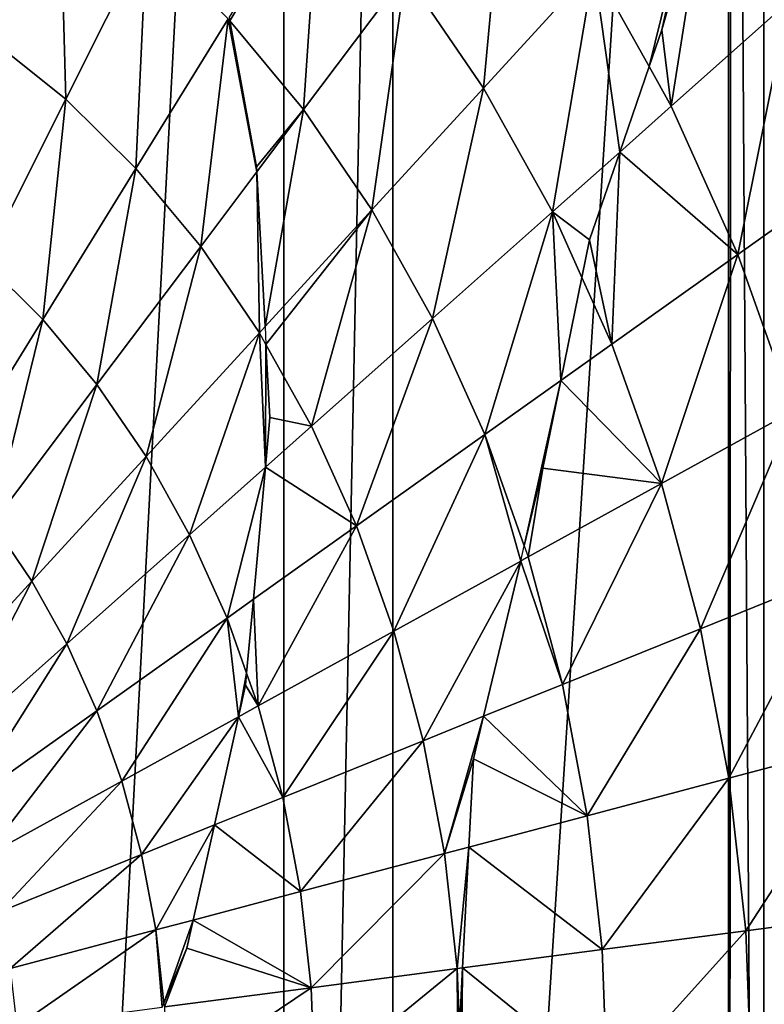
# Model space of a CAD drawing. Extents: x 0 to 4066, y 0 to 4394.
# Drawn here: x 2074 to 2148, y 2096 to 2195 of the extents above; entities that cross this region are included whole.
import ezdxf

# ---------------------------------------------------------------- set-up
doc = ezdxf.new("R2010")
doc.units = 0
doc.header["$LTSCALE"] = 25.4
doc.layers.get('0').update_dxf_attribs({"color": 13, "linetype": 'CONTINUOUS'})
doc.layers.add('HLADINA00', color=7, linetype='CONTINUOUS')

msp = doc.modelspace()

# ---------------------------------------------------------------- meshes
at = {"color": 17}
mesh = msp.add_polyface(dxfattribs=at)
corners = [(1814.28, 2039.111), (1816.91, 2031.979), (1813.657, 2034.262), (1814.492, 2040.754), (1814.651, 2041.76), (1816.531, 2053.597), (1818.03, 2061.546), (1829.19, 2197.902), (1816.91, 2144.03), (1792.394, 2183.341), (1819.526, 2069.07), (1837.847, 2246.156), (1824.828, 2208.619), (1810.908, 2242.823), (1829.19, 1978.107), (1845.767, 2262.144), (1849.131, 2247.552), (1845.747, 2262.109), (1850.701, 2270.799), (1849.132, 1930.235), (1876.419, 2306.75), (1875.969, 2291.07), (1874.891, 2304.856), (1875.969, 1896.06), (1912.223, 2377.65), (1915.211, 2373.679), (1912.12, 2376.17), (1945.978, 2353.322), (1918.629, 2370.733), (1921.865, 2367.743), (1924.093, 2365.528), (1924.914, 2364.711), (1927.773, 2361.643), (1930.439, 2358.541), (1837.787, 1886.764), (1853.284, 2274.917), (1856.439, 2279.947), (1861.026, 2286.637), (1862.641, 2288.992), (1865.212, 2292.442), (1865.291, 2292.548), (1813.635, 1932.976), (1812.952, 1938.207), (1810.323, 1990.183), (1810.307, 1985.579), (1810.439, 1993.469), (1810.632, 1998.916), (1810.766, 2002.691), (1811.608, 2015.294), (1811.719, 2016.425), (1812.559, 2025.002), (1818.966, 2066.504), (1812.763, 2088.005), (1782.956, 2120.196), (1815.759, 2070.874), (1803.748, 2075.501), (1801.745, 2076.105), (1807.866, 2074.091), (1810.792, 2072.964), (1811.871, 2072.549), (1908.67, 1866.249), (1871.997, 1850.172), (1878.407, 2309.036), (1881.703, 2312.826), (1883.986, 2315.452), (1892.001, 2324.028), (1892.755, 2324.781), (1898.82, 2330.839), (1908.67, 2326.784), (1909.667, 2341.063), (1912.223, 1823.611), (1910.081, 2341.425), (1918.675, 2348.956), (1945.979, 1850.821), (1924.68, 2353.899), (1928.425, 2356.981), (1956.92, 2402.288), (1956.921, 1812.05), (1986.46, 2369.664), (1986.461, 1844.018), (2004.37, 2414.849), (2004.371, 1807.488), (2028.56, 2375.182), (2028.561, 1842.227), (2052.75, 2414.849), (2052.751, 1807.488), (2070.66, 2369.664), (2070.661, 1844.018), (2100.201, 2402.289), (2100.201, 1812.05), (2111.143, 2353.322), (2111.143, 1850.874), (2144.898, 2377.65), (2144.898, 1823.822), (2145.19, 2373.463), (2148.452, 1866.183), (2148.451, 2326.784), (2181.153, 2291.07), (2185.124, 2341.881), (2207.99, 2247.552), (2181.153, 1894.46), (2219.334, 2296.356), (2227.932, 2197.903), (2207.99, 1929.904), (2246.213, 2242.824), (2220.932, 2054.751), (2224.699, 2056.555), (2228.588, 2058.229), (2245.699, 2190.872), (2229.666, 2058.645), (2240.212, 2144.031), (2232.593, 2059.772), (2236.711, 2061.181), (2264.727, 2183.342), (2240.937, 2062.456), (2244.358, 2088.005), (2274.166, 2120.196), (2245.265, 2063.594), (2249.693, 2064.594), (2250.514, 2064.751), (2254.213, 2065.456), (2258.822, 2066.178), (2263.514, 2066.76), (2263.99, 2066.803), (2228.74, 2002.106), (2227.932, 1978.107), (2227.608, 2013.665), (2230.027, 1978.936), (2228.851, 2000.974), (2230.02, 1979.15), (2229.693, 1988.371), (2229.827, 1984.597), (2228.358, 1931.653), (2221.493, 2052.184), (2222.428, 2047.226), (2223.928, 2039.277), (2225.808, 2027.44), (2225.967, 2026.435), (2226.178, 2024.792), (2230.147, 1972.664), (2228.426, 1932.361), (2229.063, 1938.987), (2229.623, 1947.993), (2229.821, 1951.164), (2229.959, 1955.91), (2230.178, 1963.459), (2219.335, 1885.441), (2185.125, 1849.06)]
mesh.append_faces([[corners[k] for k in face] for face in [(0, 1, 2), (7, 8, 9), (11, 12, 13), (15, 16, 17), (20, 21, 22), (24, 25, 26), (19, 23, 34), (14, 41, 42), (43, 14, 44), (8, 52, 53), (52, 55, 56), (23, 60, 61), (97, 96, 98), (99, 97, 101), (102, 99, 104), (110, 108, 113), (115, 110, 116), (122, 115, 123), (129, 130, 131), (144, 139, 145), (100, 103, 146), (95, 100, 147)]], dxfattribs={"vtx0": -1, "color": 17})
mesh.append_faces([[corners[k] for k in face] for face in [(12, 11, 7), (25, 27, 28), (28, 27, 29), (29, 27, 30), (30, 27, 31), (31, 27, 32), (32, 27, 33), (41, 14, 19), (54, 8, 10), (55, 52, 57), (57, 52, 58), (58, 52, 59), (59, 52, 54), (60, 69, 70), (70, 72, 73), (73, 76, 77), (77, 78, 79), (79, 80, 81), (81, 82, 83), (83, 84, 85), (85, 86, 87), (87, 88, 89), (89, 90, 91), (91, 92, 93), (93, 94, 95), (105, 102, 106), (107, 108, 109), (109, 110, 111), (111, 110, 112), (117, 115, 118), (118, 115, 119), (119, 115, 120), (120, 115, 121), (121, 115, 122), (124, 125, 126), (125, 124, 127), (127, 128, 129), (132, 139, 140), (140, 139, 141), (141, 139, 142), (142, 139, 143), (143, 139, 144)]], dxfattribs={"vtx0": -1, "vtx1": -1, "color": 17})
mesh.append_faces([[corners[k] for k in face] for face in [(8, 7, 10), (7, 11, 14), (16, 18, 19), (21, 20, 23), (23, 19, 18), (19, 14, 11), (14, 1, 6), (14, 10, 7), (52, 8, 54), (60, 23, 20), (73, 33, 27), (95, 96, 97), (97, 99, 100), (99, 102, 103), (103, 102, 105), (109, 108, 110), (114, 110, 115), (132, 138, 125), (103, 100, 99), (100, 95, 97)]], dxfattribs={"vtx0": -1, "vtx1": -1, "vtx2": -1, "color": 17})
mesh.append_faces([[corners[k] for k in face] for face in [(1, 0, 3), (1, 3, 4), (1, 4, 5), (1, 5, 6), (16, 15, 18), (25, 24, 27), (23, 18, 35), (23, 35, 36), (23, 36, 37), (23, 37, 38), (23, 38, 39), (23, 39, 40), (23, 40, 21), (19, 11, 16), (14, 43, 45), (14, 45, 46), (14, 46, 47), (14, 47, 48), (14, 48, 49), (14, 49, 50), (14, 50, 1), (14, 6, 51), (14, 51, 10), (60, 20, 62), (60, 62, 63), (60, 63, 64), (60, 64, 65), (60, 65, 66), (60, 66, 67), (60, 67, 68), (60, 68, 69), (70, 69, 71), (70, 71, 72), (73, 72, 74), (73, 74, 75), (73, 75, 33), (73, 27, 76), (77, 76, 78), (79, 78, 80), (81, 80, 82), (83, 82, 84), (85, 84, 86), (87, 86, 88), (89, 88, 90), (91, 90, 92), (93, 92, 94), (95, 94, 96), (102, 107, 106), (107, 102, 108), (110, 114, 112), (115, 117, 114), (127, 124, 128), (129, 128, 130), (105, 132, 103), (132, 105, 133), (132, 133, 134), (132, 134, 135), (132, 135, 136), (132, 136, 137), (132, 137, 138), (125, 138, 126), (132, 125, 139)]], dxfattribs={"vtx0": -1, "vtx2": -1, "color": 17})
at = {"layer": 'HLADINA00', "color": 17}
mesh = msp.add_polyface(dxfattribs=at)
corners = [(2070.753, 2193.05, 296.108), (2068.412, 2216.036, 291.225), (2062.813, 2198.049, 296.108), (2077.649, 2210.22, 291.225)]
mesh.append_faces([[corners[k] for k in face] for face in [(0, 1, 2), (1, 0, 3)]], dxfattribs={"vtx0": -1, "color": 17})
at = {"layer": 'HLADINA00', "color": 43}
mesh = msp.add_polyface(dxfattribs=at)
corners = [(2120.265, 2188.158, 285.608), (2122.593, 2213.14, 279.263), (2112.447, 2199.639, 285.608), (2131.355, 2200.271, 279.263)]
mesh.append_faces([[corners[k] for k in face] for face in [(0, 1, 2), (1, 0, 3)]], dxfattribs={"vtx0": -1, "color": 43})
mesh = msp.add_polyface(dxfattribs=at)
corners = [(2136.908, 2190.309, 279.263), (2142.316, 2212.241, 272.199), (2131.355, 2200.271, 279.263), (2138.179, 2194.012, 277.927), (2143.016, 2210.986, 272.199)]
mesh.append_faces([[corners[k] for k in face] for face in [(0, 1, 2), (1, 3, 4)]], dxfattribs={"vtx0": -1, "color": 43})
mesh.append_faces([[corners[k] for k in face] for face in [(1, 0, 3)]], dxfattribs={"vtx0": -1, "vtx2": -1, "color": 43})
at = {"layer": 'HLADINA00', "color": 17}
mesh = msp.add_polyface(dxfattribs=at)
corners = [(2139.13, 2186.323, 279.263), (2138.179, 2194.012, 277.927), (2136.908, 2190.309, 279.263), (2143.016, 2210.986, 272.199), (2150.92, 2196.806, 272.199)]
mesh.append_faces([[corners[k] for k in face] for face in [(0, 1, 2), (3, 0, 4)]], dxfattribs={"vtx0": -1, "color": 17})
mesh.append_faces([[corners[k] for k in face] for face in [(1, 0, 3)]], dxfattribs={"vtx0": -1, "vtx1": -1, "color": 17})
mesh = msp.add_polyface(dxfattribs=at)
corners = [(2078.287, 2187.042, 296.108), (2077.649, 2210.22, 291.225), (2070.753, 2193.05, 296.108), (2086.415, 2203.23, 291.225)]
mesh.append_faces([[corners[k] for k in face] for face in [(0, 1, 2), (1, 0, 3)]], dxfattribs={"vtx0": -1, "color": 17})
at = {"layer": 'HLADINA00', "color": 43}
mesh = msp.add_polyface(dxfattribs=at)
corners = [(2094.791, 2194.925, 291.225), (2103.82, 2210.042, 285.608), (2094.724, 2195.292, 291.163), (2102.195, 2185.996, 291.225), (2112.447, 2199.639, 285.608)]
mesh.append_faces([[corners[k] for k in face] for face in [(0, 1, 2), (1, 3, 4)]], dxfattribs={"vtx0": -1, "color": 43})
mesh.append_faces([[corners[k] for k in face] for face in [(1, 0, 3)]], dxfattribs={"vtx0": -1, "vtx2": -1, "color": 43})
at = {"layer": 'HLADINA00', "color": 17}
mesh = msp.add_polyface(dxfattribs=at)
corners = [(2085.342, 2180.078, 296.108), (2086.415, 2203.23, 291.225), (2078.287, 2187.042, 296.108), (2094.623, 2195.128, 291.225)]
mesh.append_faces([[corners[k] for k in face] for face in [(0, 1, 2), (1, 0, 3)]], dxfattribs={"vtx0": -1, "color": 17})
at = {"layer": 'HLADINA00', "color": 43}
mesh = msp.add_polyface(dxfattribs=at)
corners = [(2109.057, 2175.918, 291.225), (2112.447, 2199.639, 285.608), (2102.195, 2185.996, 291.225), (2120.265, 2188.158, 285.608)]
mesh.append_faces([[corners[k] for k in face] for face in [(0, 1, 2), (1, 0, 3)]], dxfattribs={"vtx0": -1, "color": 43})
mesh = msp.add_polyface(dxfattribs=at)
corners = [(2127.201, 2175.715, 285.608), (2131.355, 2200.271, 279.263), (2120.265, 2188.158, 285.608), (2133.964, 2181.729, 282.011), (2136.908, 2190.309, 279.263)]
mesh.append_faces([[corners[k] for k in face] for face in [(0, 1, 2), (1, 3, 4)]], dxfattribs={"vtx0": -1, "color": 43})
mesh.append_faces([[corners[k] for k in face] for face in [(1, 0, 3)]], dxfattribs={"vtx0": -1, "vtx2": -1, "color": 43})
at = {"layer": 'HLADINA00', "color": 17}
mesh = msp.add_polyface(dxfattribs=at)
corners = [(2145.838, 2171.426, 279.263), (2150.92, 2196.806, 272.199), (2139.13, 2186.323, 279.263), (2158.343, 2180.321, 272.199)]
mesh.append_faces([[corners[k] for k in face] for face in [(0, 1, 2), (1, 0, 3)]], dxfattribs={"vtx0": -1, "color": 17})
mesh = msp.add_polyface(dxfattribs=at)
corners = [(2091.85, 2172.229, 296.108), (2094.623, 2195.128, 291.225), (2085.342, 2180.078, 296.108), (2097.493, 2179.739, 293.445), (2094.791, 2194.925, 291.225), (2097.467, 2180.231, 293.359)]
mesh.append_faces([[corners[k] for k in face] for face in [(0, 1, 2), (4, 3, 5)]], dxfattribs={"vtx0": -1, "color": 17})
mesh.append_faces([[corners[k] for k in face] for face in [(1, 3, 4)]], dxfattribs={"vtx0": -1, "vtx1": -1, "color": 17})
mesh.append_faces([[corners[k] for k in face] for face in [(1, 0, 3)]], dxfattribs={"vtx0": -1, "vtx2": -1, "color": 17})
at = {"layer": 'HLADINA00', "color": 43}
mesh = msp.add_polyface(dxfattribs=at)
corners = [(2097.467, 2180.231, 293.359), (2102.195, 2185.996, 291.225), (2094.791, 2194.925, 291.225), (2097.493, 2179.739, 293.445)]
mesh.append_faces([[corners[k] for k in face] for face in [(0, 1, 2), (1, 0, 3)]], dxfattribs={"vtx0": -1, "color": 43})
at = {"layer": 'HLADINA00', "color": 17}
mesh = msp.add_polyface(dxfattribs=at)
corners = [(2070.096, 2170.728, 300.25), (2070.753, 2193.05, 296.108), (2063.803, 2175.747, 300.25), (2078.287, 2187.042, 296.108)]
mesh.append_faces([[corners[k] for k in face] for face in [(0, 1, 2), (1, 0, 3)]], dxfattribs={"vtx0": -1, "color": 17})
mesh = msp.add_polyface(dxfattribs=at)
corners = [(2139.13, 2186.323, 279.263), (2136.908, 2190.309, 279.263), (2133.964, 2181.729, 282.011)]
mesh.append_faces([[corners[k] for k in face] for face in [(0, 1, 2)]], dxfattribs={"color": 17})
at = {"layer": 'HLADINA00', "color": 43}
mesh = msp.add_polyface(dxfattribs=at)
corners = [(2115.146, 2164.996, 291.225), (2120.265, 2188.158, 285.608), (2109.057, 2175.918, 291.225), (2127.201, 2175.715, 285.608)]
mesh.append_faces([[corners[k] for k in face] for face in [(0, 1, 2), (1, 0, 3)]], dxfattribs={"vtx0": -1, "color": 43})
at = {"layer": 'HLADINA00', "color": 17}
mesh = msp.add_polyface(dxfattribs=at)
corners = [(2075.988, 2164.911, 300.25), (2078.287, 2187.042, 296.108), (2070.096, 2170.728, 300.25), (2085.342, 2180.078, 296.108)]
mesh.append_faces([[corners[k] for k in face] for face in [(0, 1, 2), (1, 0, 3)]], dxfattribs={"vtx0": -1, "color": 17})
at = {"layer": 'HLADINA00', "color": 43}
mesh = msp.add_polyface(dxfattribs=at)
corners = [(2098.315, 2164.186, 295.864), (2102.195, 2185.996, 291.225), (2097.493, 2179.739, 293.445), (2109.057, 2175.918, 291.225)]
mesh.append_faces([[corners[k] for k in face] for face in [(0, 1, 2), (1, 0, 3)]], dxfattribs={"vtx0": -1, "color": 43})
at = {"layer": 'HLADINA00', "color": 17}
mesh = msp.add_polyface(dxfattribs=at)
corners = [(2133.185, 2162.425, 285.608), (2130.934, 2172.898, 284.672), (2130.164, 2169.134, 285.608), (2133.964, 2181.729, 282.011), (2145.838, 2171.426, 279.263), (2139.13, 2186.323, 279.263)]
mesh.append_faces([[corners[k] for k in face] for face in [(0, 1, 2), (3, 4, 5)]], dxfattribs={"vtx0": -1, "color": 17})
mesh.append_faces([[corners[k] for k in face] for face in [(1, 0, 3)]], dxfattribs={"vtx0": -1, "vtx1": -1, "color": 17})
mesh.append_faces([[corners[k] for k in face] for face in [(3, 0, 4)]], dxfattribs={"vtx0": -1, "vtx2": -1, "color": 17})
at = {"layer": 'HLADINA00', "color": 43}
mesh = msp.add_polyface(dxfattribs=at)
corners = [(2127.201, 2175.715, 285.608), (2130.934, 2172.898, 284.672), (2133.964, 2181.729, 282.011), (2130.164, 2169.134, 285.608)]
mesh.append_faces([[corners[k] for k in face] for face in [(0, 1, 2), (1, 0, 3)]], dxfattribs={"vtx0": -1, "color": 43})
at = {"layer": 'HLADINA00', "color": 17}
mesh = msp.add_polyface(dxfattribs=at)
corners = [(2081.425, 2158.355, 300.25), (2085.342, 2180.078, 296.108), (2075.988, 2164.911, 300.25), (2091.85, 2172.229, 296.108)]
mesh.append_faces([[corners[k] for k in face] for face in [(0, 1, 2), (1, 0, 3)]], dxfattribs={"vtx0": -1, "color": 17})
mesh = msp.add_polyface(dxfattribs=at)
corners = [(2097.748, 2163.567, 296.108), (2097.493, 2179.739, 293.445), (2091.85, 2172.229, 296.108), (2098.315, 2164.186, 295.864)]
mesh.append_faces([[corners[k] for k in face] for face in [(0, 1, 2), (1, 0, 3)]], dxfattribs={"vtx0": -1, "color": 17})
mesh = msp.add_polyface(dxfattribs=at)
corners = [(2151.419, 2155.728, 279.263), (2158.343, 2180.321, 272.199), (2145.838, 2171.426, 279.263), (2164.519, 2162.948, 272.199)]
mesh.append_faces([[corners[k] for k in face] for face in [(0, 1, 2), (1, 0, 3)]], dxfattribs={"vtx0": -1, "color": 17})
at = {"layer": 'HLADINA00', "color": 43}
mesh = msp.add_polyface(dxfattribs=at)
corners = [(2098.41, 2162.38, 296.108), (2109.057, 2175.918, 291.225), (2098.315, 2164.186, 295.864), (2102.982, 2154.179, 296.108), (2115.146, 2164.996, 291.225)]
mesh.append_faces([[corners[k] for k in face] for face in [(0, 1, 2), (1, 3, 4)]], dxfattribs={"vtx0": -1, "color": 43})
mesh.append_faces([[corners[k] for k in face] for face in [(1, 0, 3)]], dxfattribs={"vtx0": -1, "vtx2": -1, "color": 43})
mesh = msp.add_polyface(dxfattribs=at)
corners = [(2120.399, 2153.33, 291.225), (2127.201, 2175.715, 285.608), (2115.146, 2164.996, 291.225), (2128.045, 2158.769, 287.866), (2130.164, 2169.134, 285.608)]
mesh.append_faces([[corners[k] for k in face] for face in [(0, 1, 2), (1, 3, 4)]], dxfattribs={"vtx0": -1, "color": 43})
mesh.append_faces([[corners[k] for k in face] for face in [(1, 0, 3)]], dxfattribs={"vtx0": -1, "vtx2": -1, "color": 43})
at = {"layer": 'HLADINA00', "color": 17}
mesh = msp.add_polyface(dxfattribs=at)
corners = [(2086.352, 2151.12, 300.25), (2091.85, 2172.229, 296.108), (2081.425, 2158.355, 300.25), (2097.748, 2163.567, 296.108)]
mesh.append_faces([[corners[k] for k in face] for face in [(0, 1, 2), (1, 0, 3)]], dxfattribs={"vtx0": -1, "color": 17})
mesh = msp.add_polyface(dxfattribs=at)
corners = [(2066.575, 2149.647, 303.647), (2070.096, 2170.728, 300.25), (2061.852, 2154.31, 303.647), (2075.988, 2164.911, 300.25)]
mesh.append_faces([[corners[k] for k in face] for face in [(0, 1, 2), (1, 0, 3)]], dxfattribs={"vtx0": -1, "color": 17})
mesh = msp.add_polyface(dxfattribs=at)
corners = [(2138.164, 2148.421, 285.608), (2145.838, 2171.426, 279.263), (2133.185, 2162.425, 285.608), (2151.419, 2155.728, 279.263)]
mesh.append_faces([[corners[k] for k in face] for face in [(0, 1, 2), (1, 0, 3)]], dxfattribs={"vtx0": -1, "color": 17})
mesh = msp.add_polyface(dxfattribs=at)
corners = [(2133.185, 2162.425, 285.608), (2130.164, 2169.134, 285.608), (2128.045, 2158.769, 287.866)]
mesh.append_faces([[corners[k] for k in face] for face in [(0, 1, 2)]], dxfattribs={"color": 17})
mesh = msp.add_polyface(dxfattribs=at)
corners = [(2070.933, 2144.393, 303.647), (2075.988, 2164.911, 300.25), (2066.575, 2149.647, 303.647), (2081.425, 2158.355, 300.25)]
mesh.append_faces([[corners[k] for k in face] for face in [(0, 1, 2), (1, 0, 3)]], dxfattribs={"vtx0": -1, "color": 17})
at = {"layer": 'HLADINA00', "color": 43}
mesh = msp.add_polyface(dxfattribs=at)
corners = [(2107.496, 2144.153, 296.108), (2115.146, 2164.996, 291.225), (2102.982, 2154.179, 296.108), (2120.399, 2153.33, 291.225)]
mesh.append_faces([[corners[k] for k in face] for face in [(0, 1, 2), (1, 0, 3)]], dxfattribs={"vtx0": -1, "color": 43})
at = {"layer": 'HLADINA00', "color": 17}
mesh = msp.add_polyface(dxfattribs=at)
corners = [(2090.723, 2143.279, 300.25), (2097.748, 2163.567, 296.108), (2086.352, 2151.12, 300.25), (2098.345, 2150.056, 297.675), (2098.41, 2162.38, 296.108), (2098.797, 2155.05, 296.944)]
mesh.append_faces([[corners[k] for k in face] for face in [(0, 1, 2), (4, 3, 5)]], dxfattribs={"vtx0": -1, "color": 17})
mesh.append_faces([[corners[k] for k in face] for face in [(1, 3, 4)]], dxfattribs={"vtx0": -1, "vtx1": -1, "color": 17})
mesh.append_faces([[corners[k] for k in face] for face in [(1, 0, 3)]], dxfattribs={"vtx0": -1, "vtx2": -1, "color": 17})
at = {"layer": 'HLADINA00', "color": 43}
mesh = msp.add_polyface(dxfattribs=at)
corners = [(2102.982, 2154.179, 296.108), (2098.797, 2155.05, 296.944), (2098.345, 2150.056, 297.675), (2098.41, 2162.38, 296.108)]
mesh.append_faces([[corners[k] for k in face] for face in [(0, 1, 2)]], dxfattribs={"vtx0": -1, "color": 43})
mesh.append_faces([[corners[k] for k in face] for face in [(0, 3, 1)]], dxfattribs={"vtx2": -1, "color": 43})
at = {"layer": 'HLADINA00', "color": 17}
mesh = msp.add_polyface(dxfattribs=at)
corners = [(2124.769, 2141.037, 291.225), (2126.247, 2149.977, 289.592), (2124.374, 2142.15, 291.225), (2138.164, 2148.421, 285.608), (2128.045, 2158.769, 287.866), (2133.185, 2162.425, 285.608)]
mesh.append_faces([[corners[k] for k in face] for face in [(0, 1, 2), (4, 3, 5)]], dxfattribs={"vtx0": -1, "color": 17})
mesh.append_faces([[corners[k] for k in face] for face in [(1, 3, 4)]], dxfattribs={"vtx0": -1, "vtx1": -1, "color": 17})
mesh.append_faces([[corners[k] for k in face] for face in [(1, 0, 3)]], dxfattribs={"vtx0": -1, "vtx2": -1, "color": 17})
mesh = msp.add_polyface(dxfattribs=at)
corners = [(2074.882, 2138.594, 303.647), (2081.425, 2158.355, 300.25), (2070.933, 2144.393, 303.647), (2086.352, 2151.12, 300.25)]
mesh.append_faces([[corners[k] for k in face] for face in [(0, 1, 2), (1, 0, 3)]], dxfattribs={"vtx0": -1, "color": 17})
at = {"layer": 'HLADINA00', "color": 43}
mesh = msp.add_polyface(dxfattribs=at)
corners = [(2124.374, 2142.15, 291.225), (2128.045, 2158.769, 287.866), (2120.399, 2153.33, 291.225), (2126.247, 2149.977, 289.592)]
mesh.append_faces([[corners[k] for k in face] for face in [(0, 1, 2), (1, 0, 3)]], dxfattribs={"vtx0": -1, "color": 43})
at = {"layer": 'HLADINA00', "color": 17}
mesh = msp.add_polyface(dxfattribs=at)
corners = [(2142.085, 2133.833, 285.608), (2151.419, 2155.728, 279.263), (2138.164, 2148.421, 285.608), (2155.814, 2139.375, 279.263)]
mesh.append_faces([[corners[k] for k in face] for face in [(0, 1, 2), (1, 0, 3)]], dxfattribs={"vtx0": -1, "color": 17})
at = {"layer": 'HLADINA00', "color": 43}
mesh = msp.add_polyface(dxfattribs=at)
corners = [(2107.496, 2144.153, 296.108), (2098.345, 2150.056, 297.675), (2097.142, 2136.788, 299.407), (2102.982, 2154.179, 296.108)]
mesh.append_faces([[corners[k] for k in face] for face in [(0, 1, 2), (1, 0, 3)]], dxfattribs={"vtx0": -1, "color": 43})
mesh = msp.add_polyface(dxfattribs=at)
corners = [(2111.253, 2133.587, 296.108), (2120.399, 2153.33, 291.225), (2107.496, 2144.153, 296.108), (2124.007, 2140.617, 291.501), (2124.374, 2142.15, 291.225)]
mesh.append_faces([[corners[k] for k in face] for face in [(0, 1, 2), (1, 3, 4)]], dxfattribs={"vtx0": -1, "color": 43})
mesh.append_faces([[corners[k] for k in face] for face in [(1, 0, 3)]], dxfattribs={"vtx0": -1, "vtx2": -1, "color": 43})
at = {"layer": 'HLADINA00', "color": 17}
mesh = msp.add_polyface(dxfattribs=at)
corners = [(2078.385, 2132.308, 303.647), (2086.352, 2151.12, 300.25), (2074.882, 2138.594, 303.647), (2090.723, 2143.279, 300.25)]
mesh.append_faces([[corners[k] for k in face] for face in [(0, 1, 2), (1, 0, 3)]], dxfattribs={"vtx0": -1, "color": 17})
mesh = msp.add_polyface(dxfattribs=at)
corners = [(2094.494, 2134.904, 300.25), (2098.345, 2150.056, 297.675), (2090.723, 2143.279, 300.25), (2097.142, 2136.788, 299.407)]
mesh.append_faces([[corners[k] for k in face] for face in [(0, 1, 2), (1, 0, 3)]], dxfattribs={"vtx0": -1, "color": 17})
mesh = msp.add_polyface(dxfattribs=at)
corners = [(2128.211, 2128.232, 291.225), (2138.164, 2148.421, 285.608), (2124.769, 2141.037, 291.225), (2142.085, 2133.833, 285.608)]
mesh.append_faces([[corners[k] for k in face] for face in [(0, 1, 2), (1, 0, 3)]], dxfattribs={"vtx0": -1, "color": 17})
mesh = msp.add_polyface(dxfattribs=at)
corners = [(2063.353, 2126.003, 306.293), (2070.933, 2144.393, 303.647), (2060.387, 2130.358, 306.293), (2074.882, 2138.594, 303.647)]
mesh.append_faces([[corners[k] for k in face] for face in [(0, 1, 2), (1, 0, 3)]], dxfattribs={"vtx0": -1, "color": 17})
at = {"layer": 'HLADINA00', "color": 43}
mesh = msp.add_polyface(dxfattribs=at)
corners = [(2097.632, 2126.078, 300.25), (2097.142, 2136.788, 299.407), (2096.468, 2129.35, 300.25), (2107.496, 2144.153, 296.108), (2111.253, 2133.587, 296.108)]
mesh.append_faces([[corners[k] for k in face] for face in [(0, 1, 2), (3, 0, 4)]], dxfattribs={"vtx0": -1, "color": 43})
mesh.append_faces([[corners[k] for k in face] for face in [(1, 0, 3)]], dxfattribs={"vtx0": -1, "vtx1": -1, "color": 43})
at = {"layer": 'HLADINA00', "color": 17}
mesh = msp.add_polyface(dxfattribs=at)
corners = [(2081.408, 2125.596, 303.647), (2090.723, 2143.279, 300.25), (2078.385, 2132.308, 303.647), (2094.494, 2134.904, 300.25)]
mesh.append_faces([[corners[k] for k in face] for face in [(0, 1, 2), (1, 0, 3)]], dxfattribs={"vtx0": -1, "color": 17})
mesh = msp.add_polyface(dxfattribs=at)
corners = [(2128.211, 2128.232, 291.225), (2124.007, 2140.617, 291.501), (2120.275, 2125.029, 293.993), (2124.769, 2141.037, 291.225)]
mesh.append_faces([[corners[k] for k in face] for face in [(0, 1, 2), (1, 0, 3)]], dxfattribs={"vtx0": -1, "color": 17})
at = {"layer": 'HLADINA00', "color": 43}
mesh = msp.add_polyface(dxfattribs=at)
corners = [(2114.211, 2122.581, 296.108), (2124.007, 2140.617, 291.501), (2111.253, 2133.587, 296.108), (2120.275, 2125.029, 293.993)]
mesh.append_faces([[corners[k] for k in face] for face in [(0, 1, 2), (1, 0, 3)]], dxfattribs={"vtx0": -1, "color": 43})
at = {"layer": 'HLADINA00', "color": 17}
mesh = msp.add_polyface(dxfattribs=at)
corners = [(2144.915, 2118.805, 285.608), (2155.814, 2139.375, 279.263), (2142.085, 2133.833, 285.608), (2158.987, 2122.53, 279.263)]
mesh.append_faces([[corners[k] for k in face] for face in [(0, 1, 2), (1, 0, 3)]], dxfattribs={"vtx0": -1, "color": 17})
mesh = msp.add_polyface(dxfattribs=at)
corners = [(2065.984, 2121.282, 306.293), (2074.882, 2138.594, 303.647), (2063.353, 2126.003, 306.293), (2078.385, 2132.308, 303.647)]
mesh.append_faces([[corners[k] for k in face] for face in [(0, 1, 2), (1, 0, 3)]], dxfattribs={"vtx0": -1, "color": 17})
mesh = msp.add_polyface(dxfattribs=at)
corners = [(2097.142, 2136.788, 299.407), (2094.494, 2134.904, 300.25), (2096.468, 2129.35, 300.25)]
mesh.append_faces([[corners[k] for k in face] for face in [(0, 1, 2)]], dxfattribs={"color": 17})
mesh = msp.add_polyface(dxfattribs=at)
corners = [(2083.923, 2118.522, 303.647), (2094.494, 2134.904, 300.25), (2081.408, 2125.596, 303.647), (2095.654, 2124.988, 300.74), (2096.468, 2129.35, 300.25), (2096.36, 2128.157, 300.361)]
mesh.append_faces([[corners[k] for k in face] for face in [(0, 1, 2), (4, 3, 5)]], dxfattribs={"vtx0": -1, "color": 17})
mesh.append_faces([[corners[k] for k in face] for face in [(1, 3, 4)]], dxfattribs={"vtx0": -1, "vtx1": -1, "color": 17})
mesh.append_faces([[corners[k] for k in face] for face in [(1, 0, 3)]], dxfattribs={"vtx0": -1, "vtx2": -1, "color": 17})
at = {"layer": 'HLADINA00', "color": 43}
mesh = msp.add_polyface(dxfattribs=at)
corners = [(2100.102, 2116.885, 300.25), (2111.253, 2133.587, 296.108), (2097.632, 2126.078, 300.25), (2114.211, 2122.581, 296.108)]
mesh.append_faces([[corners[k] for k in face] for face in [(0, 1, 2), (1, 0, 3)]], dxfattribs={"vtx0": -1, "color": 43})
at = {"layer": 'HLADINA00', "color": 17}
mesh = msp.add_polyface(dxfattribs=at)
corners = [(2130.695, 2115.041, 291.225), (2142.085, 2133.833, 285.608), (2128.211, 2128.232, 291.225), (2144.915, 2118.805, 285.608)]
mesh.append_faces([[corners[k] for k in face] for face in [(0, 1, 2), (1, 0, 3)]], dxfattribs={"vtx0": -1, "color": 17})
mesh = msp.add_polyface(dxfattribs=at)
corners = [(2068.255, 2116.24, 306.293), (2078.385, 2132.308, 303.647), (2065.984, 2121.282, 306.293), (2081.408, 2125.596, 303.647)]
mesh.append_faces([[corners[k] for k in face] for face in [(0, 1, 2), (1, 0, 3)]], dxfattribs={"vtx0": -1, "color": 17})
at = {"layer": 'HLADINA00', "color": 43}
mesh = msp.add_polyface(dxfattribs=at)
corners = [(2097.632, 2126.078, 300.25), (2096.36, 2128.157, 300.361), (2095.654, 2124.988, 300.74), (2096.468, 2129.35, 300.25)]
mesh.append_faces([[corners[k] for k in face] for face in [(0, 1, 2), (1, 0, 3)]], dxfattribs={"vtx0": -1, "color": 43})
at = {"layer": 'HLADINA00', "color": 17}
mesh = msp.add_polyface(dxfattribs=at)
corners = [(2130.695, 2115.041, 291.225), (2119.249, 2120.741, 294.587), (2118.796, 2111.891, 295.275), (2120.275, 2125.029, 293.993), (2128.211, 2128.232, 291.225)]
mesh.append_faces([[corners[k] for k in face] for face in [(0, 1, 2), (3, 0, 4)]], dxfattribs={"vtx0": -1, "color": 17})
mesh.append_faces([[corners[k] for k in face] for face in [(1, 0, 3)]], dxfattribs={"vtx0": -1, "vtx1": -1, "color": 17})
mesh = msp.add_polyface(dxfattribs=at)
corners = [(2070.144, 2110.926, 306.293), (2081.408, 2125.596, 303.647), (2068.255, 2116.24, 306.293), (2083.923, 2118.522, 303.647)]
mesh.append_faces([[corners[k] for k in face] for face in [(0, 1, 2), (1, 0, 3)]], dxfattribs={"vtx0": -1, "color": 17})
at = {"layer": 'HLADINA00', "color": 43}
mesh = msp.add_polyface(dxfattribs=at)
corners = [(2100.102, 2116.885, 300.25), (2095.654, 2124.988, 300.74), (2093.229, 2114.111, 301.895), (2097.632, 2126.078, 300.25)]
mesh.append_faces([[corners[k] for k in face] for face in [(0, 1, 2), (1, 0, 3)]], dxfattribs={"vtx0": -1, "color": 43})
at = {"layer": 'HLADINA00', "color": 17}
mesh = msp.add_polyface(dxfattribs=at)
corners = [(2085.903, 2111.153, 303.647), (2095.654, 2124.988, 300.74), (2083.923, 2118.522, 303.647), (2093.229, 2114.111, 301.895)]
mesh.append_faces([[corners[k] for k in face] for face in [(0, 1, 2), (1, 0, 3)]], dxfattribs={"vtx0": -1, "color": 17})
at = {"layer": 'HLADINA00', "color": 43}
mesh = msp.add_polyface(dxfattribs=at)
corners = [(2116.346, 2111.242, 296.108), (2120.275, 2125.029, 293.993), (2114.211, 2122.581, 296.108), (2119.249, 2120.741, 294.587), (2118.796, 2111.891, 295.275)]
mesh.append_faces([[corners[k] for k in face] for face in [(0, 1, 2), (3, 0, 4)]], dxfattribs={"vtx0": -1, "color": 43})
mesh.append_faces([[corners[k] for k in face] for face in [(1, 0, 3)]], dxfattribs={"vtx0": -1, "vtx1": -1, "color": 43})
mesh = msp.add_polyface(dxfattribs=at)
corners = [(2101.886, 2107.415, 300.25), (2114.211, 2122.581, 296.108), (2100.102, 2116.885, 300.25), (2116.346, 2111.242, 296.108)]
mesh.append_faces([[corners[k] for k in face] for face in [(0, 1, 2), (1, 0, 3)]], dxfattribs={"vtx0": -1, "color": 43})
at = {"layer": 'HLADINA00', "color": 17}
mesh = msp.add_polyface(dxfattribs=at)
corners = [(2146.622, 2103.479, 285.608), (2158.987, 2122.53, 279.263), (2144.915, 2118.805, 285.608), (2160.9, 2105.351, 279.263)]
mesh.append_faces([[corners[k] for k in face] for face in [(0, 1, 2), (1, 0, 3)]], dxfattribs={"vtx0": -1, "color": 17})
mesh = msp.add_polyface(dxfattribs=at)
corners = [(2071.631, 2105.392, 306.293), (2083.923, 2118.522, 303.647), (2070.144, 2110.926, 306.293), (2085.903, 2111.153, 303.647)]
mesh.append_faces([[corners[k] for k in face] for face in [(0, 1, 2), (1, 0, 3)]], dxfattribs={"vtx0": -1, "color": 17})
mesh = msp.add_polyface(dxfattribs=at)
corners = [(2132.193, 2101.588, 291.225), (2144.915, 2118.805, 285.608), (2130.695, 2115.041, 291.225), (2146.622, 2103.479, 285.608)]
mesh.append_faces([[corners[k] for k in face] for face in [(0, 1, 2), (1, 0, 3)]], dxfattribs={"vtx0": -1, "color": 17})
at = {"layer": 'HLADINA00', "color": 43}
mesh = msp.add_polyface(dxfattribs=at)
corners = [(2101.886, 2107.415, 300.25), (2093.229, 2114.111, 301.895), (2091.1, 2104.559, 302.768), (2100.102, 2116.885, 300.25)]
mesh.append_faces([[corners[k] for k in face] for face in [(0, 1, 2), (1, 0, 3)]], dxfattribs={"vtx0": -1, "color": 43})
at = {"layer": 'HLADINA00', "color": 17}
mesh = msp.add_polyface(dxfattribs=at)
corners = [(2132.193, 2101.588, 291.225), (2118.796, 2111.891, 295.275), (2118.175, 2099.751, 295.927), (2130.695, 2115.041, 291.225)]
mesh.append_faces([[corners[k] for k in face] for face in [(0, 1, 2), (1, 0, 3)]], dxfattribs={"vtx0": -1, "color": 17})
mesh = msp.add_polyface(dxfattribs=at)
corners = [(2087.333, 2103.562, 303.647), (2093.229, 2114.111, 301.895), (2085.903, 2111.153, 303.647), (2091.1, 2104.559, 302.768)]
mesh.append_faces([[corners[k] for k in face] for face in [(0, 1, 2), (1, 0, 3)]], dxfattribs={"vtx0": -1, "color": 17})
at = {"layer": 'HLADINA00', "color": 43}
mesh = msp.add_polyface(dxfattribs=at)
corners = [(2117.634, 2099.68, 296.108), (2118.796, 2111.891, 295.275), (2116.346, 2111.242, 296.108), (2118.175, 2099.751, 295.927)]
mesh.append_faces([[corners[k] for k in face] for face in [(0, 1, 2), (1, 0, 3)]], dxfattribs={"vtx0": -1, "color": 43})
at = {"layer": 'HLADINA00', "color": 17}
mesh = msp.add_polyface(dxfattribs=at)
corners = [(2072.705, 2099.69, 306.293), (2085.903, 2111.153, 303.647), (2071.631, 2105.392, 306.293), (2087.333, 2103.562, 303.647)]
mesh.append_faces([[corners[k] for k in face] for face in [(0, 1, 2), (1, 0, 3)]], dxfattribs={"vtx0": -1, "color": 17})
at = {"layer": 'HLADINA00', "color": 43}
mesh = msp.add_polyface(dxfattribs=at)
corners = [(2102.962, 2097.757, 300.25), (2116.346, 2111.242, 296.108), (2101.886, 2107.415, 300.25), (2117.634, 2099.68, 296.108)]
mesh.append_faces([[corners[k] for k in face] for face in [(0, 1, 2), (1, 0, 3)]], dxfattribs={"vtx0": -1, "color": 43})
mesh = msp.add_polyface(dxfattribs=at)
corners = [(2088.195, 2095.821, 303.647), (2090.466, 2101.718, 302.983), (2088.151, 2096.216, 303.647), (2102.962, 2097.757, 300.25), (2091.1, 2104.559, 302.768), (2101.886, 2107.415, 300.25)]
mesh.append_faces([[corners[k] for k in face] for face in [(0, 1, 2), (4, 3, 5)]], dxfattribs={"vtx0": -1, "color": 43})
mesh.append_faces([[corners[k] for k in face] for face in [(1, 3, 4)]], dxfattribs={"vtx0": -1, "vtx1": -1, "color": 43})
mesh.append_faces([[corners[k] for k in face] for face in [(1, 0, 3)]], dxfattribs={"vtx0": -1, "vtx2": -1, "color": 43})
at = {"layer": 'HLADINA00', "color": 17}
mesh = msp.add_polyface(dxfattribs=at)
corners = [(2147.194, 2088.005, 285.608), (2160.9, 2105.351, 279.263), (2146.622, 2103.479, 285.608), (2161.542, 2088.005, 279.263)]
mesh.append_faces([[corners[k] for k in face] for face in [(0, 1, 2), (1, 0, 3)]], dxfattribs={"vtx0": -1, "color": 17})
mesh = msp.add_polyface(dxfattribs=at)
corners = [(2088.151, 2096.216, 303.647), (2091.1, 2104.559, 302.768), (2087.333, 2103.562, 303.647), (2090.466, 2101.718, 302.983)]
mesh.append_faces([[corners[k] for k in face] for face in [(0, 1, 2), (1, 0, 3)]], dxfattribs={"vtx0": -1, "color": 17})
mesh = msp.add_polyface(dxfattribs=at)
corners = [(2073.353, 2093.876, 306.293), (2087.333, 2103.562, 303.647), (2072.705, 2099.69, 306.293), (2087.972, 2095.792, 303.687), (2088.151, 2096.216, 303.647)]
mesh.append_faces([[corners[k] for k in face] for face in [(0, 1, 2), (1, 3, 4)]], dxfattribs={"vtx0": -1, "color": 17})
mesh.append_faces([[corners[k] for k in face] for face in [(1, 0, 3)]], dxfattribs={"vtx0": -1, "vtx2": -1, "color": 17})
mesh = msp.add_polyface(dxfattribs=at)
corners = [(2132.696, 2088.005, 291.225), (2146.622, 2103.479, 285.608), (2132.193, 2101.588, 291.225), (2147.194, 2088.005, 285.608)]
mesh.append_faces([[corners[k] for k in face] for face in [(0, 1, 2), (1, 0, 3)]], dxfattribs={"vtx0": -1, "color": 17})
mesh = msp.add_polyface(dxfattribs=at)
corners = [(2118.066, 2088.005, 296.108), (2118.175, 2099.751, 295.927), (2117.859, 2093.588, 296.108), (2132.696, 2088.005, 291.225), (2132.193, 2101.588, 291.225)]
mesh.append_faces([[corners[k] for k in face] for face in [(0, 1, 2), (1, 3, 4)]], dxfattribs={"vtx0": -1, "color": 17})
mesh.append_faces([[corners[k] for k in face] for face in [(1, 0, 3)]], dxfattribs={"vtx0": -1, "vtx2": -1, "color": 17})
at = {"layer": 'HLADINA00', "color": 43}
mesh = msp.add_polyface(dxfattribs=at)
corners = [(2103.322, 2088.005, 300.25), (2117.634, 2099.68, 296.108), (2102.962, 2097.757, 300.25), (2117.679, 2090.056, 296.196), (2117.731, 2088.005, 296.202), (2117.859, 2093.588, 296.108)]
mesh.append_faces([[corners[k] for k in face] for face in [(0, 1, 2), (3, 0, 4)]], dxfattribs={"vtx0": -1, "color": 43})
mesh.append_faces([[corners[k] for k in face] for face in [(1, 0, 3)]], dxfattribs={"vtx0": -1, "vtx1": -1, "vtx2": -1, "color": 43})
mesh.append_faces([[corners[k] for k in face] for face in [(5, 1, 3)]], dxfattribs={"vtx1": -1, "color": 43})
mesh = msp.add_polyface(dxfattribs=at)
corners = [(2118.175, 2099.751, 295.927), (2117.634, 2099.68, 296.108), (2117.859, 2093.588, 296.108)]
mesh.append_faces([[corners[k] for k in face] for face in [(0, 1, 2)]], dxfattribs={"color": 43})
mesh = msp.add_polyface(dxfattribs=at)
corners = [(2088.484, 2088.005, 303.647), (2102.962, 2097.757, 300.25), (2088.195, 2095.821, 303.647), (2103.322, 2088.005, 300.25)]
mesh.append_faces([[corners[k] for k in face] for face in [(0, 1, 2), (1, 0, 3)]], dxfattribs={"vtx0": -1, "color": 43})

doc.saveas('drawing.dxf')
